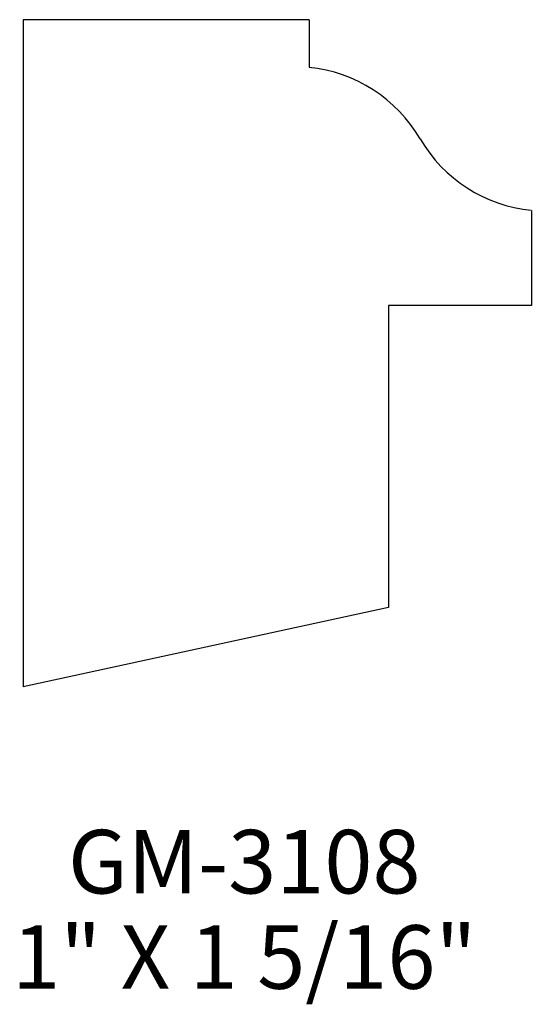
# Model space of a CAD drawing. Extents: x 151.6 to 152.6, y 136.18 to 138.11.
import ezdxf
from ezdxf.enums import TextEntityAlignment as Align

# ---------------------------------------------------------------- set-up
doc = ezdxf.new("R2010")
doc.units = 0
doc.header["$MEASUREMENT"] = 0
doc.layers.get('0').update_dxf_attribs({"linetype": 'CONTINUOUS'})

msp = doc.modelspace()

# ---------------------------------------------------------------- linework, layer by layer
at = {"color": 7, "linetype": 'Continuous'}
for p, q in [((152.1675, 138.1134), (151.605, 138.1134)), ((151.605, 138.1134), (151.605, 136.8009)), ((152.1675, 138.1134), (152.1675, 138.0197)), ((152.605, 137.7384), (152.605, 137.5509)), ((152.605, 137.5509), (152.3237, 137.5509)), ((152.3237, 137.5509), (152.3237, 136.9572)), ((152.3237, 136.9572), (151.605, 136.8009))]:
    msp.add_line(p, q, dxfattribs=at)
for centre, start, end in [((152.139, 137.7349), 30.2368, 84.2927), ((152.6334, 138.0231), 210.2368, 264.2927)]:
    msp.add_arc(centre, 0.2861, start, end, dxfattribs=at)

# ---------------------------------------------------------------- texts
for s, p in [('GM-3108', (152.0401, 136.3947)), ('1" X 1 5/16"', (152.0401, 136.2072))]:
    msp.add_text(s, height=0.125).set_placement(p, align=Align.CENTER)

doc.saveas('drawing.dxf')
